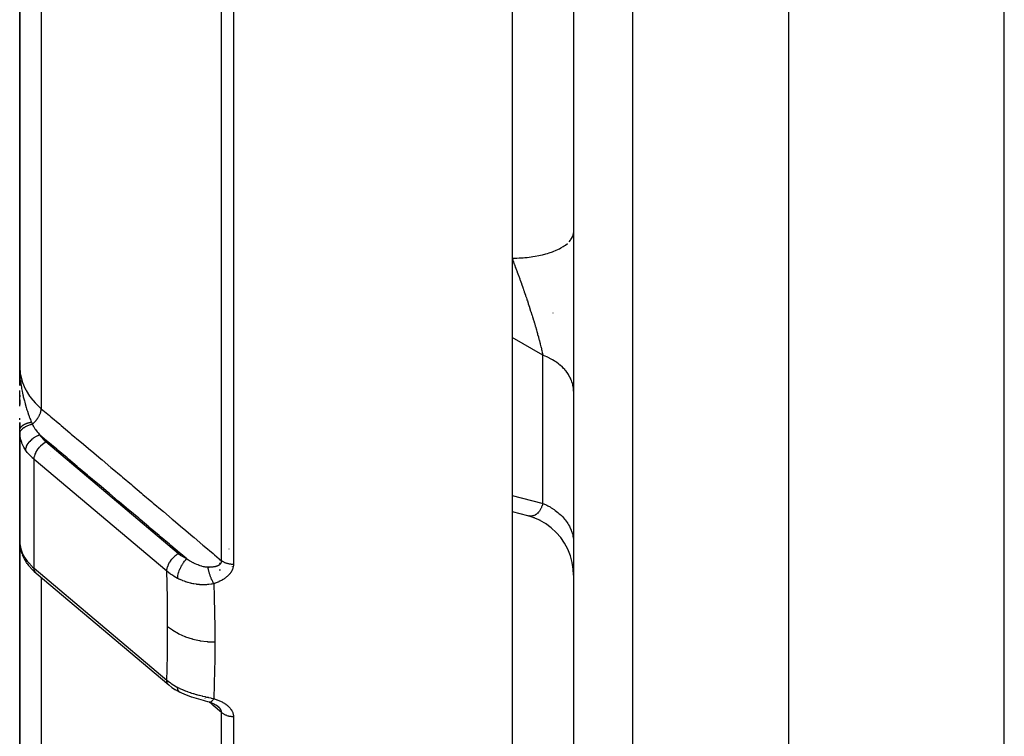
# Model space of a CAD drawing. Units: millimetres. Extents: x -345 to 575, y -380 to 380.
# Drawn here: x -70 to -38, y -102 to -78 of the extents above; entities that cross this region are included whole.
import ezdxf

# ---------------------------------------------------------------- set-up
doc = ezdxf.new("R2010")
doc.units = ezdxf.units.MM
doc.linetypes.add('DASHED', pattern=[9.652, 8.128, -1.524])
doc.layers.add('nevidi', color=4, linetype='DASHED')

msp = doc.modelspace()

# ---------------------------------------------------------------- linework, layer by layer
at = {"color": 2}
for p, q in [((-52, -35), (-52, -122.824)), ((-52, -35), (-52, -122.824)), ((-45, -125), (-45, -35)), ((-70, -38.5), (-70, -89.682)), ((-70, -89.682), (-70, -38.5)), ((-54, -77.225), (-54, -114.48)), ((-52.002, -85.36), (-52, -85.338)), ((-69.999, -89.832), (-70, -89.698)), ((-69.999, -89.832), (-70, -89.698)), ((-69.999, -89.833), (-70, -89.698)), ((-69.999, -89.833), (-70, -89.698)), ((-69.999, -89.833), (-70, -89.698)), ((-70, -89.834), (-70, -89.698)), ((-70, -89.834), (-70, -89.698)), ((-70, -89.834), (-70, -89.698)), ((-70, -89.835), (-70, -89.698)), ((-70, -89.835), (-70, -89.698)), ((-70, -89.836), (-70, -89.698)), ((-70, -89.836), (-70, -89.698)), ((-70, -89.836), (-70, -89.698)), ((-70, -89.837), (-70, -89.698)), ((-70, -89.837), (-70, -89.698)), ((-70, -89.837), (-70, -89.698)), ((-70, -89.838), (-70, -89.698)), ((-70, -89.838), (-70, -89.698)), ((-70, -89.838), (-70, -89.698)), ((-70, -90.306), (-70, -89.698)), ((-69.998, -89.828), (-70, -89.701)), ((-70, -89.919), (-70, -89.711)), ((-70, -89.919), (-70, -89.736)), ((-69.999, -89.831), (-69.999, -89.778)), ((-69.999, -89.832), (-69.999, -89.778)), ((-69.998, -89.829), (-69.999, -89.786)), ((-69.998, -89.828), (-69.998, -89.778)), ((-70, -90), (-70, -90.306)), ((-69.999, -90), (-69.995, -90)), ((-69.992, -90), (-69.99, -90)), ((-70, -90.977), (-70, -90.465)), ((-70, -90.618), (-70, -90.672)), ((-70, -90.672), (-70, -90.618)), ((-70, -90.773), (-70, -90.923)), ((-70, -90.923), (-70, -90.773)), ((-70, -91.418), (-70, -91.369)), ((-70, -91.506), (-70, -91.699)), ((-70, -91.699), (-70, -91.506)), ((-70, -91.761), (-70, -91.634)), ((-70, -91.767), (-70, -93)), ((-70, -94.632), (-70, -91.767)), ((-69.999, -91.827), (-69.999, -95.415)), ((-70, -94.632), (-70, -93)), ((-70, -94.632), (-70, -93)), ((-67.5, -93.517), (-67.5, -93.518)), ((-54, -94.399), (-53.501, -94.531)), ((-70, -94.632), (-70, -115.832)), ((-70, -115.832), (-70, -94.632)), ((-69.999, -94.652), (-70, -94.632)), ((-70, -94.632), (-70, -95.369)), ((-69.999, -94.696), (-70, -94.662)), ((-53.494, -94.533), (-53.501, -94.531)), ((-53.269, -94.605), (-53.489, -94.535)), ((-53.069, -94.696), (-53.315, -94.589)), ((-52.88, -94.809), (-53.103, -94.681)), ((-69.999, -95.41), (-69.999, -95.415)), ((-69.971, -95.608), (-69.993, -95.49)), ((-69.992, -95.497), (-69.993, -95.49)), ((-69.971, -95.608), (-69.962, -95.649)), ((-69.921, -95.776), (-69.962, -95.649)), ((-69.921, -95.776), (-69.905, -95.814)), ((-63.5, -95.995), (-63.5, -95.992)), ((-63.5, -95.992), (-63.5, -95.995)), ((-69.534, -96.344), (-69.56, -96.317)), ((-63.5, -96.006), (-63.5, -96.005)), ((-63.5, -96.005), (-63.5, -96.006)), ((-63.5, -96.055), (-63.5, -96.052)), ((-63.5, -96.052), (-63.5, -96.055)), ((-63.5, -96.069), (-63.5, -96.067)), ((-63.5, -96.067), (-63.5, -96.069)), ((-63.5, -96.085), (-63.5, -96.083)), ((-63.5, -96.083), (-63.5, -96.085)), ((-63.5, -96.105), (-63.5, -96.103)), ((-63.5, -96.103), (-63.5, -96.105)), ((-63.5, -96.313), (-63.5, -96.283)), ((-63.5, -96.283), (-63.5, -96.313)), ((-69.534, -96.344), (-69.469, -96.402)), ((-69.469, -96.402), (-65.158, -100.034)), ((-63.5, -96.667), (-63.5, -96.663)), ((-63.5, -96.663), (-63.5, -96.667)), ((-64.911, -100.208), (-64.935, -100.194)), ((-64.911, -100.208), (-64.792, -100.274)), ((-63.827, -100.599), (-63.811, -100.603)), ((-63.5, -100.738), (-63.5, -100.736)), ((-63.5, -100.736), (-63.5, -100.738))]:
    msp.add_line(p, q, dxfattribs=at)
for points in [[(-70, -89.699), (-69.999, -89.778), (-69.997, -89.828)], [(-69.999, -91.827), (-69.999, -91.822), (-70, -91.773), (-70, -91.767)], [(-52, -96.469), (-52.01, -96.274), (-52.044, -96.053), (-52.103, -95.836), (-52.185, -95.628), (-52.29, -95.431), (-52.417, -95.246), (-52.564, -95.077), (-52.728, -94.925), (-52.909, -94.792)], [(-69.984, -95.532), (-69.985, -95.53), (-69.991, -95.498)], [(-69.783, -96.048), (-69.847, -95.94), (-69.905, -95.814)], [(-69.759, -96.085), (-69.775, -96.061), (-69.776, -96.06)], [(-69.759, -96.085), (-69.71, -96.152), (-69.56, -96.317)], [(-65.155, -100.037), (-65.156, -100.036), (-65.158, -100.034)], [(-65.155, -100.037), (-65.051, -100.117), (-64.935, -100.194)], [(-64.417, -100.429), (-64.496, -100.401), (-64.575, -100.372), (-64.652, -100.34), (-64.728, -100.306), (-64.792, -100.274)], [(-64.022, -100.544), (-64.098, -100.524), (-64.174, -100.503), (-64.252, -100.481), (-64.329, -100.458), (-64.405, -100.433)], [(-63.829, -100.598), (-63.887, -100.582), (-63.956, -100.563), (-64.026, -100.543)], [(-63.838, -100.596), (-63.831, -100.598), (-63.829, -100.598), (-63.827, -100.599)], [(-63.829, -100.598), (-63.806, -100.606), (-63.783, -100.614), (-63.761, -100.622), (-63.738, -100.631), (-63.716, -100.639), (-63.695, -100.649), (-63.673, -100.658)], [(-63.695, -100.649), (-63.675, -100.659), (-63.655, -100.669), (-63.635, -100.68), (-63.616, -100.69), (-63.598, -100.702)], [(-63.633, -100.681), (-63.62, -100.688), (-63.603, -100.7), (-63.586, -100.711), (-63.57, -100.723), (-63.555, -100.735)], [(-63.575, -100.72), (-63.576, -100.72), (-63.586, -100.711)], [(-63.551, -100.741), (-63.559, -100.734), (-63.561, -100.733), (-63.573, -100.722)]]:
    msp.add_lwpolyline(points, dxfattribs=at)
for start, end in [(178.7824, 180), (176.0563, 176.9002)]:
    msp.add_arc((-69, -93), 1, start, end, dxfattribs=at)
at = {"layer": 'nevidi', "color": 7, "linetype": 'Continuous'}
for p, q in [((-50.07, -124.823), (-50.07, -35)), ((-38, -125), (-38, -35)), ((-69.298, -38.486), (-69.298, -91.057)), ((-63.437, -95.999), (-63.437, -38.488)), ((-63.054, -38.494), (-63.054, -96.121)), ((-52.673, -87.939), (-52.665, -87.941)), ((-52.005, -88.406), (-52.005, -88.408)), ((-53, -89.316), (-54, -88.745)), ((-53, -94.135), (-53, -89.316)), ((-69.149, -92.129), (-64.839, -95.761)), ((-69, -92.203), (-69, -92.204)), ((-69, -92.435), (-69, -92.437)), ((-65.222, -96.342), (-69.532, -92.709)), ((-69.532, -96.245), (-69.532, -92.709)), ((-69, -92.689), (-69, -92.69)), ((-66.777, -94.683), (-66.778, -94.682)), ((-69.999, -95.415), (-69.996, -95.448)), ((-63.206, -95.617), (-63.204, -95.618)), ((-69.532, -96.245), (-65.222, -99.877)), ((-63.1, -96.119), (-63.1, -96.13)), ((-63.1, -96.18), (-63.1, -96.187)), ((-63.1, -96.273), (-63.1, -96.275)), ((-63.1, -96.298), (-63.1, -96.3)), ((-69.298, -96.546), (-69.298, -117.763)), ((-63.977, -100.476), (-63.979, -100.474)), ((-63.827, -100.599), (-63.819, -100.599)), ((-63.437, -124.754), (-63.437, -100.931)), ((-63.054, -101.063), (-63.054, -124.932))]:
    msp.add_line(p, q, dxfattribs=at)
for points in [[(-52.146, -85.637), (-52.099, -85.582), (-52.083, -85.561), (-52.062, -85.529), (-52.033, -85.472), (-52.024, -85.451), (-52.014, -85.418), (-52.002, -85.36)], [(-54, -86.165), (-53.906, -86.164), (-53.845, -86.163), (-53.768, -86.159), (-53.64, -86.151), (-53.58, -86.146), (-53.505, -86.139), (-53.379, -86.123), (-53.323, -86.115), (-53.251, -86.104), (-53.131, -86.081), (-53.078, -86.07), (-53.01, -86.054), (-52.897, -86.025), (-52.85, -86.011), (-52.787, -85.992), (-52.684, -85.956), (-52.642, -85.94), (-52.586, -85.918), (-52.494, -85.876), (-52.458, -85.858), (-52.41, -85.833), (-52.332, -85.786), (-52.302, -85.767), (-52.262, -85.738), (-52.199, -85.687)], [(-54, -86.165), (-53.978, -86.223), (-53.973, -86.236), (-53.967, -86.252), (-53.926, -86.359), (-53.92, -86.375), (-53.881, -86.477), (-53.879, -86.483), (-53.873, -86.499), (-53.863, -86.525), (-53.833, -86.607), (-53.827, -86.624), (-53.787, -86.733), (-53.781, -86.749), (-53.75, -86.834), (-53.75, -86.834), (-53.741, -86.859), (-53.735, -86.875), (-53.696, -86.986), (-53.69, -87.002), (-53.651, -87.113), (-53.645, -87.13), (-53.64, -87.146), (-53.623, -87.195), (-53.606, -87.242), (-53.601, -87.259), (-53.562, -87.371), (-53.557, -87.388), (-53.533, -87.458), (-53.519, -87.5), (-53.513, -87.516), (-53.501, -87.552), (-53.476, -87.628), (-53.471, -87.645), (-53.435, -87.756), (-53.431, -87.768), (-53.429, -87.772), (-53.394, -87.882), (-53.389, -87.898), (-53.388, -87.902), (-53.355, -88.007), (-53.35, -88.023), (-53.335, -88.07), (-53.316, -88.131), (-53.311, -88.147), (-53.284, -88.237), (-53.279, -88.253), (-53.274, -88.269), (-53.246, -88.362), (-53.243, -88.375), (-53.238, -88.39), (-53.208, -88.494), (-53.203, -88.51), (-53.191, -88.553), (-53.175, -88.612), (-53.17, -88.627), (-53.167, -88.641), (-53.143, -88.726), (-53.139, -88.74), (-53.114, -88.836), (-53.111, -88.845), (-53.11, -88.85), (-53.097, -88.902), (-53.086, -88.943), (-53.083, -88.957), (-53.061, -89.047), (-53.057, -89.06), (-53.046, -89.107), (-53.038, -89.141), (-53.037, -89.146), (-53.034, -89.158), (-53.016, -89.241), (-53.013, -89.252), (-53, -89.316)], [(-52, -90.487), (-52.003, -90.417), (-52.006, -90.382), (-52.018, -90.304), (-52.02, -90.297), (-52.028, -90.263), (-52.053, -90.179), (-52.065, -90.145), (-52.073, -90.125), (-52.101, -90.063), (-52.118, -90.03), (-52.164, -89.952), (-52.165, -89.95), (-52.186, -89.918), (-52.243, -89.841), (-52.268, -89.811), (-52.288, -89.788), (-52.335, -89.738), (-52.364, -89.709), (-52.44, -89.641), (-52.443, -89.638), (-52.473, -89.614), (-52.558, -89.55), (-52.594, -89.525), (-52.628, -89.503), (-52.687, -89.467), (-52.726, -89.444), (-52.826, -89.392), (-52.837, -89.387), (-52.869, -89.372), (-52.975, -89.326), (-53, -89.316)], [(-70, -89.682), (-70, -89.698), (-69.981, -89.922), (-69.977, -89.948), (-69.976, -89.951), (-69.921, -90.171), (-69.911, -90.2), (-69.907, -90.21), (-69.819, -90.414), (-69.804, -90.443), (-69.793, -90.464), (-69.677, -90.648), (-69.657, -90.675), (-69.635, -90.705), (-69.498, -90.866), (-69.475, -90.891), (-69.436, -90.931), (-69.298, -91.057)], [(-69.997, -89.828), (-69.996, -89.87), (-69.993, -89.924), (-69.99, -89.973), (-69.989, -89.983), (-69.982, -90.07), (-69.981, -90.081)], [(-69.977, -90.117), (-69.966, -90.213), (-69.96, -90.259), (-69.96, -90.26), (-69.956, -90.285), (-69.954, -90.301), (-69.945, -90.357), (-69.938, -90.401), (-69.923, -90.483), (-69.92, -90.496), (-69.912, -90.539), (-69.894, -90.621), (-69.892, -90.632), (-69.883, -90.672), (-69.882, -90.675), (-69.867, -90.738), (-69.86, -90.765), (-69.849, -90.807), (-69.838, -90.85), (-69.826, -90.894), (-69.814, -90.935), (-69.812, -90.942), (-69.789, -91.018), (-69.789, -91.019), (-69.777, -91.059), (-69.766, -91.093), (-69.75, -91.14), (-69.739, -91.174), (-69.737, -91.179), (-69.709, -91.259), (-69.708, -91.263), (-69.696, -91.295), (-69.687, -91.319), (-69.671, -91.361), (-69.667, -91.372), (-69.654, -91.406), (-69.636, -91.452), (-69.625, -91.479), (-69.618, -91.497)], [(-69.589, -91.563), (-69.588, -91.562), (-69.55, -91.528), (-69.549, -91.528), (-69.547, -91.526), (-69.54, -91.519), (-69.507, -91.486), (-69.505, -91.483), (-69.503, -91.482), (-69.495, -91.472), (-69.467, -91.441), (-69.465, -91.438), (-69.46, -91.432), (-69.452, -91.422), (-69.43, -91.393), (-69.428, -91.39), (-69.421, -91.38), (-69.414, -91.369), (-69.397, -91.344), (-69.395, -91.341), (-69.386, -91.326), (-69.38, -91.315), (-69.369, -91.294), (-69.367, -91.29), (-69.357, -91.271), (-69.352, -91.26), (-69.344, -91.243), (-69.343, -91.239), (-69.333, -91.216), (-69.329, -91.205), (-69.325, -91.193), (-69.324, -91.189), (-69.315, -91.162), (-69.312, -91.151), (-69.311, -91.144), (-69.31, -91.141), (-69.303, -91.109), (-69.302, -91.1), (-69.301, -91.096), (-69.301, -91.094), (-69.298, -91.06), (-69.298, -91.057)], [(-69.298, -91.057), (-69.031, -91.283), (-68.987, -91.319), (-68.698, -91.563), (-68.655, -91.6), (-68.366, -91.843), (-68.322, -91.88), (-68.033, -92.124), (-67.99, -92.16), (-67.701, -92.404), (-67.657, -92.441), (-67.368, -92.685), (-67.325, -92.721), (-67.036, -92.965), (-66.992, -93.002), (-66.703, -93.245), (-66.66, -93.282), (-66.371, -93.526), (-66.328, -93.562), (-66.038, -93.806), (-65.995, -93.843), (-65.706, -94.087), (-65.662, -94.123), (-65.373, -94.367), (-65.33, -94.403), (-65.041, -94.647), (-64.997, -94.684), (-64.708, -94.928), (-64.665, -94.964), (-64.376, -95.208), (-64.332, -95.245), (-64.043, -95.488), (-64, -95.525), (-63.711, -95.769), (-63.667, -95.805), (-63.437, -95.999)], [(-70, -91.767), (-70, -91.761), (-70, -91.759), (-69.999, -91.749), (-69.999, -91.748), (-69.997, -91.738), (-69.997, -91.737), (-69.997, -91.736), (-69.997, -91.736), (-69.994, -91.726), (-69.994, -91.724), (-69.991, -91.714), (-69.99, -91.713), (-69.986, -91.703), (-69.986, -91.703), (-69.986, -91.702), (-69.985, -91.701), (-69.981, -91.691), (-69.98, -91.69), (-69.975, -91.68), (-69.974, -91.678), (-69.968, -91.67), (-69.968, -91.669), (-69.967, -91.669), (-69.966, -91.667), (-69.96, -91.658), (-69.958, -91.656), (-69.951, -91.647), (-69.949, -91.646), (-69.943, -91.639), (-69.943, -91.638), (-69.941, -91.637), (-69.94, -91.635), (-69.931, -91.626), (-69.929, -91.625), (-69.92, -91.616), (-69.918, -91.615), (-69.912, -91.609), (-69.911, -91.609), (-69.908, -91.606), (-69.906, -91.605), (-69.895, -91.597), (-69.893, -91.595), (-69.882, -91.588), (-69.88, -91.586), (-69.873, -91.582), (-69.872, -91.582), (-69.868, -91.579), (-69.866, -91.577), (-69.853, -91.57), (-69.851, -91.569), (-69.838, -91.562), (-69.835, -91.561), (-69.829, -91.558), (-69.828, -91.557), (-69.822, -91.554), (-69.819, -91.553), (-69.805, -91.547), (-69.803, -91.546), (-69.788, -91.54), (-69.785, -91.539), (-69.78, -91.537), (-69.779, -91.537), (-69.77, -91.533), (-69.768, -91.532), (-69.752, -91.527), (-69.75, -91.526), (-69.734, -91.521), (-69.731, -91.521), (-69.727, -91.519), (-69.726, -91.519), (-69.715, -91.516), (-69.712, -91.515), (-69.696, -91.511), (-69.693, -91.51), (-69.676, -91.507), (-69.673, -91.506), (-69.67, -91.506), (-69.669, -91.505), (-69.656, -91.503), (-69.653, -91.502), (-69.636, -91.499), (-69.632, -91.499), (-69.618, -91.497)], [(-69.618, -91.497), (-69.606, -91.526), (-69.604, -91.53), (-69.59, -91.56), (-69.589, -91.563)], [(-69.995, -91.875), (-69.999, -91.828), (-69.999, -91.827)], [(-69.995, -91.875), (-69.993, -91.848), (-69.992, -91.846), (-69.992, -91.842), (-69.992, -91.842), (-69.984, -91.815), (-69.984, -91.814), (-69.98, -91.804), (-69.98, -91.804), (-69.97, -91.783), (-69.969, -91.782), (-69.96, -91.767), (-69.96, -91.766), (-69.95, -91.752), (-69.949, -91.751), (-69.933, -91.731), (-69.933, -91.73), (-69.926, -91.722), (-69.924, -91.721), (-69.899, -91.697), (-69.899, -91.696), (-69.896, -91.694), (-69.894, -91.693), (-69.861, -91.667), (-69.859, -91.666), (-69.859, -91.666), (-69.858, -91.665), (-69.822, -91.643), (-69.82, -91.642), (-69.812, -91.637), (-69.811, -91.637), (-69.779, -91.621), (-69.778, -91.62), (-69.76, -91.612), (-69.759, -91.612), (-69.733, -91.602), (-69.731, -91.601), (-69.704, -91.591), (-69.703, -91.591), (-69.685, -91.585), (-69.683, -91.584), (-69.645, -91.574), (-69.643, -91.574), (-69.634, -91.572), (-69.632, -91.571), (-69.589, -91.563)], [(-69.589, -91.563), (-69.57, -91.601), (-69.551, -91.636), (-69.544, -91.649), (-69.505, -91.712), (-69.496, -91.724), (-69.488, -91.737), (-69.433, -91.811), (-69.423, -91.823), (-69.403, -91.847), (-69.36, -91.897), (-69.353, -91.905)], [(-69.804, -92.411), (-69.833, -92.366), (-69.867, -92.308), (-69.876, -92.29), (-69.918, -92.198), (-69.927, -92.175), (-69.934, -92.157), (-69.97, -92.036), (-69.974, -92.019), (-69.974, -92.017), (-69.994, -91.89), (-69.995, -91.875)], [(-69.804, -92.411), (-69.803, -92.394), (-69.801, -92.375), (-69.801, -92.373), (-69.796, -92.345), (-69.792, -92.329), (-69.792, -92.327), (-69.781, -92.294), (-69.777, -92.282), (-69.776, -92.28), (-69.759, -92.242), (-69.755, -92.234), (-69.753, -92.232), (-69.729, -92.191), (-69.726, -92.187), (-69.725, -92.185), (-69.692, -92.141), (-69.691, -92.139), (-69.653, -92.097), (-69.651, -92.095), (-69.65, -92.093), (-69.609, -92.055), (-69.607, -92.053), (-69.601, -92.048), (-69.562, -92.016), (-69.56, -92.015), (-69.549, -92.007), (-69.511, -91.981), (-69.509, -91.98), (-69.493, -91.97), (-69.458, -91.95), (-69.455, -91.949), (-69.434, -91.938), (-69.403, -91.924), (-69.401, -91.923), (-69.374, -91.913), (-69.353, -91.905)], [(-69.471, -92.482), (-69.469, -92.477), (-69.462, -92.464), (-69.437, -92.421), (-69.431, -92.409), (-69.401, -92.365), (-69.394, -92.356), (-69.36, -92.312), (-69.354, -92.305), (-69.316, -92.262), (-69.31, -92.257), (-69.268, -92.217), (-69.264, -92.213), (-69.218, -92.175), (-69.215, -92.173), (-69.167, -92.14), (-69.166, -92.139), (-69.149, -92.129)], [(-69.353, -91.905), (-69.315, -91.957), (-69.2, -92.083), (-69.149, -92.129)], [(-64.573, -95.936), (-64.759, -95.78), (-64.802, -95.743), (-65.091, -95.499), (-65.134, -95.463), (-65.424, -95.219), (-65.467, -95.182), (-65.756, -94.938), (-65.799, -94.902), (-66.089, -94.658), (-66.132, -94.621), (-66.421, -94.378), (-66.464, -94.341), (-66.754, -94.097), (-66.797, -94.061), (-67.086, -93.817), (-67.129, -93.78), (-67.419, -93.536), (-67.462, -93.5), (-67.751, -93.256), (-67.794, -93.219), (-68.084, -92.975), (-68.127, -92.939), (-68.416, -92.695), (-68.459, -92.659), (-68.749, -92.415), (-68.792, -92.378), (-69.081, -92.134), (-69.124, -92.098), (-69.353, -91.905)], [(-69.532, -92.709), (-69.579, -92.668), (-69.6, -92.649), (-69.719, -92.523), (-69.754, -92.48), (-69.804, -92.411)], [(-69.532, -92.709), (-69.532, -92.696), (-69.532, -92.692), (-69.527, -92.65), (-69.526, -92.642), (-69.517, -92.601), (-69.513, -92.588), (-69.5, -92.55), (-69.494, -92.533), (-69.479, -92.498), (-69.471, -92.482)], [(-54, -93.875), (-53.03, -94.127), (-53, -94.135)], [(-53, -94.135), (-53.011, -94.175), (-53.014, -94.183), (-53.033, -94.237), (-53.036, -94.244), (-53.045, -94.269), (-53.055, -94.289), (-53.056, -94.293), (-53.06, -94.3), (-53.082, -94.343), (-53.086, -94.35), (-53.111, -94.388), (-53.111, -94.389), (-53.114, -94.394), (-53.129, -94.413), (-53.141, -94.428), (-53.145, -94.432), (-53.174, -94.461), (-53.178, -94.465), (-53.191, -94.476), (-53.208, -94.49), (-53.213, -94.493), (-53.223, -94.499), (-53.244, -94.512), (-53.249, -94.515), (-53.282, -94.529), (-53.283, -94.53), (-53.287, -94.531), (-53.321, -94.541), (-53.326, -94.542), (-53.333, -94.544), (-53.361, -94.547), (-53.366, -94.548), (-53.387, -94.548), (-53.402, -94.548), (-53.408, -94.548), (-53.445, -94.544), (-53.451, -94.543)], [(-53, -94.135), (-52.91, -94.176), (-52.869, -94.196), (-52.837, -94.212), (-52.765, -94.252), (-52.726, -94.275), (-52.63, -94.338), (-52.628, -94.339), (-52.594, -94.363), (-52.506, -94.432), (-52.473, -94.46), (-52.443, -94.486), (-52.393, -94.534), (-52.364, -94.564), (-52.293, -94.643), (-52.288, -94.65), (-52.268, -94.674), (-52.207, -94.758), (-52.186, -94.791), (-52.164, -94.827), (-52.136, -94.878), (-52.118, -94.912), (-52.078, -95.002), (-52.073, -95.016), (-52.065, -95.038), (-52.037, -95.13), (-52.028, -95.166), (-52.018, -95.211), (-52.011, -95.26), (-52.006, -95.296), (-52, -95.391)], [(-69.995, -95.452), (-69.978, -95.554), (-69.974, -95.571), (-69.974, -95.573), (-69.94, -95.682), (-69.934, -95.699), (-69.918, -95.738), (-69.885, -95.809), (-69.876, -95.826), (-69.833, -95.901), (-69.812, -95.935), (-69.804, -95.947)], [(-69.993, -95.49), (-69.993, -95.488), (-69.995, -95.452)], [(-69.804, -95.947), (-69.754, -96.016), (-69.719, -96.058), (-69.6, -96.184), (-69.579, -96.204), (-69.532, -96.245)], [(-69.781, -96.049), (-69.791, -96.025), (-69.792, -96.023), (-69.796, -96.008), (-69.801, -95.985), (-69.801, -95.983), (-69.803, -95.963), (-69.804, -95.947)], [(-65.161, -96.114), (-65.155, -96.102), (-65.154, -96.1), (-65.152, -96.096), (-65.126, -96.05), (-65.125, -96.049), (-65.12, -96.042), (-65.092, -96), (-65.091, -95.998), (-65.084, -95.988), (-65.055, -95.951), (-65.054, -95.949), (-65.044, -95.937), (-65.015, -95.904), (-65.013, -95.903), (-65, -95.889), (-64.971, -95.861), (-64.97, -95.86), (-64.954, -95.845), (-64.926, -95.822), (-64.925, -95.821), (-64.905, -95.805), (-64.88, -95.787), (-64.878, -95.786), (-64.855, -95.771), (-64.839, -95.761)], [(-64.867, -96.573), (-64.865, -96.535), (-64.865, -96.533), (-64.865, -96.527), (-64.859, -96.486), (-64.859, -96.485), (-64.858, -96.478), (-64.848, -96.435), (-64.848, -96.433), (-64.846, -96.425), (-64.834, -96.381), (-64.833, -96.379), (-64.831, -96.371), (-64.815, -96.325), (-64.815, -96.324), (-64.812, -96.316), (-64.793, -96.27), (-64.792, -96.268), (-64.789, -96.26), (-64.768, -96.214), (-64.767, -96.212), (-64.763, -96.205), (-64.739, -96.16), (-64.738, -96.158), (-64.734, -96.151), (-64.708, -96.108), (-64.707, -96.106), (-64.703, -96.099), (-64.675, -96.058), (-64.674, -96.057), (-64.669, -96.05), (-64.641, -96.012), (-64.639, -96.01), (-64.634, -96.004), (-64.605, -95.97), (-64.604, -95.969), (-64.599, -95.963), (-64.573, -95.936)], [(-64.839, -95.761), (-64.77, -95.815), (-64.758, -95.824), (-64.68, -95.876), (-64.667, -95.884), (-64.584, -95.931), (-64.573, -95.936)], [(-64.573, -95.936), (-64.533, -95.962), (-64.526, -95.967), (-64.515, -95.974), (-64.479, -95.995), (-64.471, -96), (-64.424, -96.027), (-64.416, -96.031), (-64.397, -96.042), (-64.368, -96.057), (-64.361, -96.061), (-64.353, -96.065), (-64.33, -96.076), (-64.313, -96.084), (-64.305, -96.088), (-64.257, -96.109), (-64.249, -96.113), (-64.215, -96.127), (-64.201, -96.132), (-64.193, -96.135), (-64.145, -96.153), (-64.144, -96.153), (-64.137, -96.155), (-64.094, -96.169), (-64.09, -96.17), (-64.082, -96.172), (-64.036, -96.184), (-64.028, -96.185), (-64.001, -96.191), (-63.986, -96.193), (-63.983, -96.194), (-63.975, -96.195), (-63.931, -96.201), (-63.924, -96.201), (-63.922, -96.201), (-63.891, -96.203), (-63.885, -96.203), (-63.881, -96.203)], [(-63.881, -96.203), (-63.87, -96.203), (-63.868, -96.203), (-63.849, -96.204), (-63.847, -96.204), (-63.828, -96.203), (-63.826, -96.203), (-63.808, -96.203), (-63.805, -96.203), (-63.805, -96.203), (-63.788, -96.202), (-63.785, -96.202), (-63.785, -96.202), (-63.768, -96.201), (-63.766, -96.2), (-63.748, -96.199), (-63.746, -96.199), (-63.729, -96.197), (-63.727, -96.197), (-63.724, -96.196), (-63.71, -96.195), (-63.708, -96.194), (-63.694, -96.192), (-63.692, -96.192), (-63.69, -96.192), (-63.674, -96.189), (-63.672, -96.189), (-63.657, -96.186), (-63.655, -96.185), (-63.651, -96.184), (-63.64, -96.182), (-63.638, -96.181), (-63.623, -96.177), (-63.621, -96.177), (-63.616, -96.176), (-63.607, -96.173), (-63.605, -96.172), (-63.591, -96.168), (-63.59, -96.167), (-63.587, -96.166), (-63.576, -96.162), (-63.575, -96.162), (-63.562, -96.156), (-63.561, -96.156), (-63.551, -96.151), (-63.548, -96.15), (-63.547, -96.149), (-63.535, -96.144), (-63.534, -96.143), (-63.533, -96.142), (-63.523, -96.136), (-63.521, -96.136), (-63.511, -96.129), (-63.51, -96.128), (-63.5, -96.121), (-63.5, -96.121), (-63.499, -96.12), (-63.49, -96.113), (-63.489, -96.112), (-63.489, -96.112), (-63.481, -96.104), (-63.48, -96.103), (-63.472, -96.095), (-63.471, -96.094), (-63.464, -96.085), (-63.464, -96.084), (-63.463, -96.083), (-63.458, -96.075), (-63.458, -96.075), (-63.457, -96.074), (-63.452, -96.065), (-63.451, -96.064), (-63.447, -96.054), (-63.447, -96.053), (-63.443, -96.043), (-63.443, -96.042), (-63.442, -96.041), (-63.44, -96.032), (-63.44, -96.032), (-63.44, -96.031), (-63.438, -96.02), (-63.438, -96.019), (-63.437, -96.008), (-63.437, -96.007), (-63.437, -95.999)], [(-63.054, -96.121), (-63.076, -96.12), (-63.077, -96.12), (-63.094, -96.12), (-63.121, -96.118), (-63.138, -96.116), (-63.141, -96.116), (-63.165, -96.112), (-63.182, -96.109), (-63.204, -96.105), (-63.208, -96.104), (-63.224, -96.1), (-63.25, -96.093), (-63.265, -96.089), (-63.29, -96.08), (-63.305, -96.075), (-63.323, -96.067), (-63.328, -96.065), (-63.342, -96.058), (-63.365, -96.047), (-63.375, -96.041), (-63.378, -96.04), (-63.398, -96.027), (-63.41, -96.019), (-63.423, -96.01), (-63.429, -96.005), (-63.437, -95.999)], [(-69.469, -96.402), (-69.494, -96.376), (-69.513, -96.343), (-69.526, -96.305), (-69.532, -96.261), (-69.532, -96.245)], [(-65.222, -96.342), (-65.222, -96.328), (-65.22, -96.303), (-65.219, -96.301), (-65.217, -96.282), (-65.212, -96.255), (-65.211, -96.253), (-65.206, -96.233), (-65.198, -96.205), (-65.197, -96.203), (-65.19, -96.182), (-65.179, -96.154), (-65.178, -96.152), (-65.168, -96.13), (-65.161, -96.114)], [(-63.692, -96.742), (-63.699, -96.731), (-63.706, -96.718), (-63.708, -96.714), (-63.714, -96.703), (-63.724, -96.685), (-63.725, -96.683), (-63.728, -96.678), (-63.739, -96.655), (-63.744, -96.644), (-63.746, -96.639), (-63.748, -96.635), (-63.762, -96.604), (-63.763, -96.602), (-63.765, -96.598), (-63.772, -96.582), (-63.78, -96.562), (-63.782, -96.556), (-63.786, -96.547), (-63.794, -96.525), (-63.797, -96.518), (-63.799, -96.511), (-63.807, -96.489), (-63.813, -96.473), (-63.815, -96.467), (-63.815, -96.467), (-63.827, -96.43), (-63.827, -96.427), (-63.829, -96.421), (-63.833, -96.408), (-63.841, -96.381), (-63.843, -96.375), (-63.844, -96.37), (-63.85, -96.348), (-63.853, -96.335), (-63.855, -96.329), (-63.859, -96.311), (-63.864, -96.29), (-63.864, -96.289), (-63.865, -96.284), (-63.872, -96.253), (-63.873, -96.246), (-63.874, -96.24), (-63.876, -96.232), (-63.881, -96.203)], [(-63.054, -96.121), (-63.054, -96.133), (-63.054, -96.136), (-63.056, -96.158), (-63.056, -96.16), (-63.059, -96.182), (-63.059, -96.184), (-63.063, -96.206), (-63.064, -96.208), (-63.069, -96.229), (-63.069, -96.232), (-63.076, -96.253), (-63.077, -96.255), (-63.084, -96.276), (-63.085, -96.279), (-63.094, -96.299), (-63.095, -96.301), (-63.105, -96.321), (-63.106, -96.324), (-63.117, -96.344), (-63.118, -96.346), (-63.13, -96.366), (-63.131, -96.368), (-63.144, -96.387), (-63.146, -96.39), (-63.16, -96.409), (-63.162, -96.411), (-63.177, -96.429), (-63.179, -96.432), (-63.194, -96.45), (-63.196, -96.452), (-63.213, -96.469), (-63.215, -96.472), (-63.233, -96.489), (-63.235, -96.491), (-63.253, -96.508), (-63.255, -96.51), (-63.275, -96.526), (-63.277, -96.528), (-63.297, -96.544), (-63.299, -96.546), (-63.32, -96.561), (-63.322, -96.563), (-63.343, -96.577), (-63.346, -96.579), (-63.367, -96.594), (-63.37, -96.595), (-63.392, -96.609), (-63.395, -96.611), (-63.418, -96.624), (-63.421, -96.626), (-63.444, -96.638), (-63.447, -96.64), (-63.47, -96.652), (-63.473, -96.654), (-63.498, -96.666), (-63.501, -96.667), (-63.525, -96.679), (-63.528, -96.68), (-63.553, -96.691), (-63.556, -96.692), (-63.582, -96.703), (-63.585, -96.704), (-63.611, -96.714), (-63.614, -96.715), (-63.64, -96.725), (-63.643, -96.726), (-63.67, -96.735), (-63.673, -96.736), (-63.692, -96.742)], [(-64.867, -96.573), (-64.975, -96.513), (-64.993, -96.503), (-65.026, -96.483), (-65.06, -96.461), (-65.098, -96.436), (-65.114, -96.424), (-65.206, -96.354), (-65.21, -96.351), (-65.222, -96.342)], [(-65.192, -98.134), (-65.194, -97.722), (-65.194, -97.686), (-65.199, -97.25), (-65.2, -97.214), (-65.209, -96.775), (-65.21, -96.739), (-65.222, -96.342)], [(-63.692, -96.742), (-63.76, -96.757), (-63.773, -96.759), (-63.855, -96.772), (-63.868, -96.773), (-63.897, -96.776), (-63.926, -96.778), (-63.951, -96.78), (-63.965, -96.781), (-64.048, -96.782), (-64.062, -96.782), (-64.134, -96.779), (-64.145, -96.778), (-64.159, -96.777), (-64.175, -96.775), (-64.242, -96.768), (-64.255, -96.766), (-64.337, -96.753), (-64.351, -96.751), (-64.372, -96.746), (-64.418, -96.737), (-64.431, -96.733), (-64.444, -96.73), (-64.523, -96.709), (-64.535, -96.706), (-64.604, -96.684), (-64.612, -96.681), (-64.624, -96.677), (-64.648, -96.668), (-64.699, -96.648), (-64.711, -96.644), (-64.784, -96.612), (-64.796, -96.607), (-64.824, -96.594), (-64.864, -96.574), (-64.867, -96.573)], [(-63.692, -96.742), (-63.679, -97.176), (-63.678, -97.212), (-63.669, -97.662), (-63.668, -97.699), (-63.662, -98.145), (-63.662, -98.181), (-63.66, -98.625), (-63.66, -98.64)], [(-65.222, -99.877), (-65.211, -99.53), (-65.21, -99.499), (-65.201, -99.072), (-65.2, -99.041), (-65.194, -98.611), (-65.194, -98.579), (-65.192, -98.146), (-65.192, -98.134)], [(-65.192, -98.134), (-65.038, -98.25), (-65.03, -98.255), (-65.029, -98.256), (-65.021, -98.261), (-64.843, -98.366), (-64.834, -98.37), (-64.833, -98.371), (-64.824, -98.375), (-64.628, -98.463), (-64.619, -98.466), (-64.618, -98.467), (-64.608, -98.471), (-64.398, -98.54), (-64.388, -98.543), (-64.387, -98.543), (-64.377, -98.546), (-64.156, -98.595), (-64.145, -98.597), (-64.145, -98.597), (-64.134, -98.599), (-63.906, -98.629), (-63.895, -98.63), (-63.895, -98.63), (-63.884, -98.631), (-63.66, -98.64)], [(-63.66, -98.64), (-63.662, -99.059), (-63.662, -99.095), (-63.663, -99.254), (-63.667, -99.531), (-63.668, -99.567), (-63.677, -100), (-63.678, -100.035), (-63.691, -100.465), (-63.692, -100.482)], [(-65.222, -99.877), (-65.13, -99.95), (-65.114, -99.962), (-65.091, -99.978), (-65.059, -100), (-65.01, -100.032), (-64.993, -100.043), (-64.901, -100.096), (-64.881, -100.107), (-64.867, -100.114)], [(-65.183, -100.008), (-65.198, -99.985), (-65.198, -99.984), (-65.203, -99.975), (-65.212, -99.951), (-65.212, -99.95), (-65.215, -99.937), (-65.22, -99.913), (-65.22, -99.912), (-65.221, -99.893), (-65.222, -99.877)], [(-65.158, -100.034), (-65.179, -100.014), (-65.18, -100.013)], [(-64.867, -100.114), (-64.863, -100.117), (-64.808, -100.144), (-64.796, -100.15), (-64.723, -100.184), (-64.711, -100.189), (-64.691, -100.197), (-64.647, -100.216), (-64.635, -100.22), (-64.623, -100.225), (-64.546, -100.255), (-64.533, -100.259), (-64.463, -100.283), (-64.454, -100.287), (-64.441, -100.291), (-64.417, -100.299), (-64.361, -100.316), (-64.348, -100.32), (-64.266, -100.344), (-64.253, -100.347), (-64.219, -100.357), (-64.175, -100.368), (-64.17, -100.37), (-64.156, -100.373), (-64.073, -100.394), (-64.059, -100.397), (-63.976, -100.417), (-63.963, -100.42), (-63.959, -100.421), (-63.925, -100.429), (-63.88, -100.439), (-63.867, -100.442), (-63.786, -100.461), (-63.772, -100.464), (-63.692, -100.482)], [(-64.792, -100.274), (-64.796, -100.273), (-64.814, -100.262), (-64.815, -100.262), (-64.817, -100.259), (-64.833, -100.243), (-64.833, -100.242), (-64.836, -100.239), (-64.848, -100.218), (-64.848, -100.217), (-64.85, -100.213), (-64.858, -100.187), (-64.859, -100.186), (-64.86, -100.181), (-64.865, -100.151), (-64.865, -100.15), (-64.866, -100.144), (-64.867, -100.114)], [(-63.437, -100.931), (-63.711, -100.701), (-63.754, -100.664), (-63.834, -100.596)], [(-63.817, -100.598), (-63.815, -100.598), (-63.807, -100.596), (-63.801, -100.594), (-63.799, -100.594), (-63.799, -100.593), (-63.786, -100.587), (-63.785, -100.586), (-63.782, -100.584), (-63.777, -100.581), (-63.767, -100.573), (-63.765, -100.571), (-63.763, -100.569), (-63.754, -100.561), (-63.749, -100.556), (-63.746, -100.553), (-63.739, -100.545), (-63.73, -100.535), (-63.73, -100.534), (-63.728, -100.532), (-63.714, -100.515), (-63.711, -100.51), (-63.708, -100.507), (-63.705, -100.501), (-63.692, -100.482)], [(-63.692, -100.482), (-63.676, -100.487), (-63.673, -100.488), (-63.647, -100.496), (-63.644, -100.497), (-63.617, -100.506), (-63.614, -100.507), (-63.588, -100.517), (-63.585, -100.518), (-63.56, -100.528), (-63.557, -100.529), (-63.532, -100.539), (-63.529, -100.541), (-63.504, -100.551), (-63.501, -100.553), (-63.477, -100.564), (-63.474, -100.565), (-63.45, -100.577), (-63.448, -100.578), (-63.424, -100.59), (-63.422, -100.591), (-63.399, -100.604), (-63.396, -100.606), (-63.373, -100.619), (-63.371, -100.62), (-63.349, -100.634), (-63.346, -100.635), (-63.325, -100.649), (-63.323, -100.651), (-63.302, -100.665), (-63.299, -100.667), (-63.28, -100.682), (-63.277, -100.683), (-63.258, -100.699), (-63.256, -100.7), (-63.237, -100.716), (-63.235, -100.718), (-63.218, -100.734), (-63.216, -100.736), (-63.199, -100.752), (-63.197, -100.754), (-63.181, -100.771), (-63.179, -100.773), (-63.164, -100.79), (-63.162, -100.792), (-63.148, -100.81), (-63.147, -100.812), (-63.134, -100.83), (-63.132, -100.832), (-63.12, -100.85), (-63.119, -100.852), (-63.108, -100.871), (-63.106, -100.873), (-63.097, -100.892), (-63.095, -100.894), (-63.087, -100.913), (-63.085, -100.916), (-63.078, -100.935), (-63.077, -100.937), (-63.07, -100.957), (-63.07, -100.959), (-63.064, -100.979), (-63.064, -100.981), (-63.06, -101.001), (-63.059, -101.004), (-63.056, -101.023), (-63.056, -101.026), (-63.054, -101.046), (-63.054, -101.049), (-63.054, -101.063)], [(-63.437, -100.931), (-63.437, -100.929), (-63.437, -100.926), (-63.437, -100.925), (-63.438, -100.915), (-63.438, -100.913), (-63.44, -100.903), (-63.44, -100.902), (-63.442, -100.892), (-63.442, -100.892), (-63.443, -100.89), (-63.445, -100.883), (-63.446, -100.88), (-63.447, -100.879), (-63.451, -100.868), (-63.451, -100.867), (-63.456, -100.856), (-63.457, -100.855), (-63.463, -100.844), (-63.463, -100.844), (-63.464, -100.843), (-63.47, -100.833), (-63.471, -100.832), (-63.471, -100.831), (-63.479, -100.82), (-63.48, -100.818), (-63.488, -100.808), (-63.489, -100.806), (-63.498, -100.795), (-63.499, -100.794), (-63.5, -100.793), (-63.509, -100.783), (-63.51, -100.781), (-63.513, -100.778), (-63.52, -100.771), (-63.522, -100.769), (-63.533, -100.758), (-63.534, -100.757), (-63.546, -100.746), (-63.547, -100.745), (-63.551, -100.741)], [(-63.437, -100.931), (-63.423, -100.943), (-63.422, -100.944), (-63.41, -100.953), (-63.39, -100.967), (-63.378, -100.975), (-63.375, -100.977), (-63.356, -100.988), (-63.342, -100.995), (-63.323, -101.005), (-63.319, -101.007), (-63.305, -101.013), (-63.28, -101.023), (-63.265, -101.028), (-63.24, -101.036), (-63.224, -101.041), (-63.204, -101.046), (-63.198, -101.047), (-63.182, -101.05), (-63.155, -101.055), (-63.141, -101.057), (-63.138, -101.057), (-63.111, -101.06), (-63.094, -101.061), (-63.076, -101.062), (-63.066, -101.062), (-63.054, -101.063)]]:
    msp.add_lwpolyline(points, dxfattribs=at)

doc.saveas('drawing.dxf')
